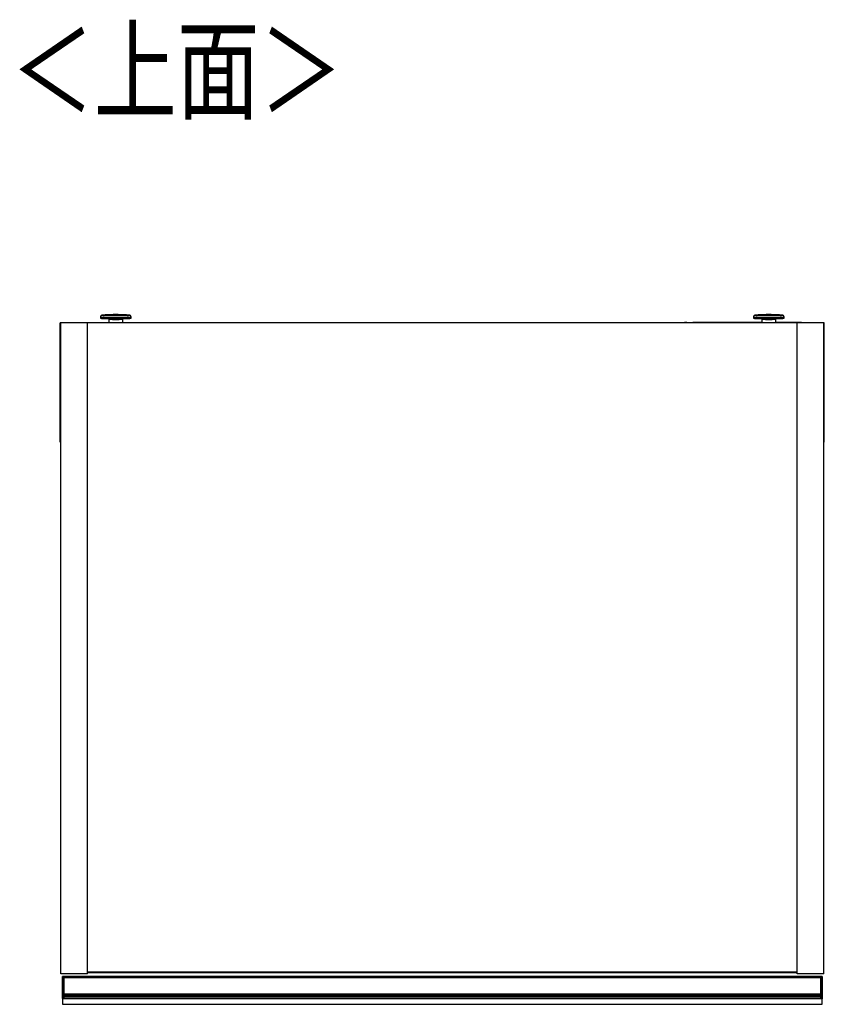
# Model space of a CAD drawing. Extents: x 272 to 4839, y 153 to 3196.
# Drawn here: x 1339 to 1865, y 2553 to 3196 of the extents above; entities that cross this region are included whole.
import ezdxf

# ---------------------------------------------------------------- set-up
doc = ezdxf.new("R2010")
doc.units = 0
doc.layers.get('0').update_dxf_attribs({"linetype": 'CONTINUOUS'})
doc.styles.add('SLDTEXTSTYLE0', font='TXT', dxfattribs={"width": 0.75, "bigfont": 'bigfont'})

msp = doc.modelspace()

# ---------------------------------------------------------------- linework, layer by layer
at = {"color": 7, "linetype": 'CONTINUOUS'}
for p, q in [((1395.14, 3003.14), (1393.61, 3003.01)), ((1395.14, 3003.14), (1395.19, 3003.15)), ((1401.59, 3003.21), (1399.66, 3003.21)), ((1399.67, 3003.19), (1399.66, 3003.21)), ((1399.66, 3003.19), (1401.59, 3003.19)), ((1401.59, 3003.26), (1401.59, 3003.21)), ((1401.59, 3003.21), (1401.59, 3003.19)), ((1401.59, 3003.19), (1401.59, 3003.13)), ((1402.62, 3003.21), (1402.62, 3003.26)), ((1404.55, 3003.21), (1402.62, 3003.21)), ((1402.62, 3003.21), (1402.62, 3003.19)), ((1402.62, 3003.13), (1402.62, 3003.19)), ((1402.62, 3003.19), (1404.55, 3003.19)), ((1406.8, 3003.2), (1406.8, 3003.2)), ((1410.6, 3003.01), (1409.08, 3003.14)), ((1821.64, 3003.14), (1820.11, 3003.01)), ((1821.64, 3003.14), (1821.69, 3003.15)), ((1828.09, 3003.21), (1826.16, 3003.21)), ((1826.17, 3003.19), (1826.16, 3003.21)), ((1826.16, 3003.19), (1828.09, 3003.19)), ((1828.09, 3003.26), (1828.09, 3003.21)), ((1828.09, 3003.21), (1828.09, 3003.19)), ((1828.09, 3003.19), (1828.09, 3003.13)), ((1829.12, 3003.21), (1829.12, 3003.26)), ((1831.05, 3003.21), (1829.12, 3003.21)), ((1829.12, 3003.21), (1829.12, 3003.19)), ((1829.12, 3003.13), (1829.12, 3003.19)), ((1829.12, 3003.19), (1831.05, 3003.19)), ((1833.3, 3003.2), (1833.3, 3003.2)), ((1837.1, 3003.01), (1835.58, 3003.14)), ((1366.11, 2998.04), (1365.86, 2998.04)), ((1365.86, 2920.04), (1365.86, 2998.04)), ((1383.61, 2998.04), (1366.11, 2998.04)), ((1366.11, 2573.04), (1366.11, 2998.04)), ((1847.11, 2998.04), (1383.61, 2998.04)), ((1383.61, 2573.04), (1383.61, 2998.04)), ((1392.11, 3001.75), (1392.11, 3001)), ((1397.61, 3000.3), (1397.61, 2998.04)), ((1406.61, 2998.04), (1406.61, 3000.3)), ((1412.11, 3001), (1412.11, 3001.75)), ((1775.04, 2998.11), (1773.64, 2998.11)), ((1775.04, 2998.04), (1775.04, 2998.11)), ((1775.04, 2998.11), (1779.04, 2998.11)), ((1806.04, 2998.11), (1779.04, 2998.11)), ((1806.93, 2998.04), (1806.04, 2998.11)), ((1824.11, 2998.11), (1811.84, 2998.11)), ((1818.61, 3001.75), (1818.61, 3001)), ((1824.11, 3000.3), (1824.11, 2998.04)), ((1833.11, 2998.04), (1833.11, 3000.3)), ((1850.04, 2998.11), (1833.11, 2998.11)), ((1838.61, 3001), (1838.61, 3001.75)), ((1847.11, 2573.04), (1847.11, 2998.04)), ((1864.61, 2998.04), (1847.11, 2998.04)), ((1864.86, 2998.04), (1864.61, 2998.04)), ((1864.61, 2573.04), (1864.61, 2998.04)), ((1864.86, 2920.04), (1864.86, 2998.04)), ((1366.11, 2920.04), (1365.86, 2920.04)), ((1864.86, 2920.04), (1864.61, 2920.04)), ((1383.61, 2573.04), (1366.11, 2573.04)), ((1847.11, 2574.04), (1383.61, 2574.04)), ((1847.11, 2573.54), (1383.61, 2573.54)), ((1864.61, 2573.04), (1847.11, 2573.04)), ((1367.36, 2570.34), (1367.36, 2571.14)), ((1367.36, 2570.34), (1367.56, 2570.34)), ((1367.36, 2559.96), (1367.36, 2570.34)), ((1367.56, 2571.34), (1367.56, 2570.34)), ((1367.56, 2571.34), (1368.36, 2571.34)), ((1367.56, 2570.34), (1367.56, 2559.96)), ((1368.36, 2570.34), (1367.56, 2570.34)), ((1368.36, 2571.34), (1368.36, 2570.34)), ((1368.36, 2571.34), (1862.36, 2571.34)), ((1368.36, 2559.96), (1368.36, 2570.34)), ((1862.36, 2570.34), (1368.36, 2570.34)), ((1862.36, 2570.34), (1862.36, 2571.34)), ((1862.36, 2571.34), (1863.16, 2571.34)), ((1862.36, 2570.34), (1862.36, 2559.96)), ((1863.16, 2570.34), (1862.36, 2570.34)), ((1863.16, 2570.34), (1863.16, 2571.34)), ((1863.16, 2570.34), (1863.36, 2570.34)), ((1863.16, 2559.96), (1863.16, 2570.34)), ((1863.36, 2571.14), (1863.36, 2570.34)), ((1863.36, 2570.34), (1863.36, 2559.96)), ((1367.36, 2559.96), (1367.56, 2559.96)), ((1367.36, 2558.76), (1367.36, 2559.96)), ((1367.36, 2557.92), (1367.36, 2558.76)), ((1367.56, 2559.96), (1367.56, 2558.96)), ((1367.56, 2559.96), (1368.36, 2559.96)), ((1367.56, 2558.96), (1367.56, 2558.12)), ((1368.36, 2558.96), (1367.56, 2558.96)), ((1368.36, 2558.96), (1368.36, 2559.96)), ((1368.36, 2559.96), (1862.36, 2559.96)), ((1368.36, 2558.12), (1368.36, 2558.96)), ((1862.36, 2558.96), (1368.36, 2558.96)), ((1862.36, 2559.96), (1862.36, 2558.96)), ((1862.36, 2559.96), (1863.16, 2559.96)), ((1862.36, 2558.96), (1862.36, 2558.12)), ((1863.16, 2558.96), (1862.36, 2558.96)), ((1863.16, 2558.96), (1863.16, 2559.96)), ((1863.16, 2559.96), (1863.36, 2559.96)), ((1863.16, 2558.12), (1863.16, 2558.96)), ((1863.36, 2559.96), (1863.36, 2558.76)), ((1863.36, 2558.76), (1863.36, 2557.92)), ((1367.36, 2556.99), (1367.36, 2557.92)), ((1367.36, 2556.82), (1367.36, 2556.99)), ((1367.36, 2556.82), (1367.36, 2553.04)), ((1367.36, 2553.04), (1863.36, 2553.04)), ((1367.56, 2558.12), (1367.56, 2556.96)), ((1368.36, 2558.12), (1367.56, 2558.12)), ((1368.36, 2556.96), (1367.56, 2556.96)), ((1367.56, 2556.96), (1367.56, 2556.54)), ((1368.36, 2556.54), (1367.56, 2556.54)), ((1368.36, 2556.96), (1368.36, 2558.12)), ((1862.36, 2558.12), (1368.36, 2558.12)), ((1368.36, 2556.54), (1368.36, 2556.96)), ((1862.36, 2556.96), (1368.36, 2556.96)), ((1862.36, 2556.54), (1368.36, 2556.54)), ((1862.36, 2558.12), (1862.36, 2556.96)), ((1863.16, 2558.12), (1862.36, 2558.12)), ((1862.36, 2556.96), (1862.36, 2556.54)), ((1863.16, 2556.96), (1862.36, 2556.96)), ((1863.16, 2556.54), (1862.36, 2556.54)), ((1863.16, 2556.96), (1863.16, 2558.12)), ((1863.16, 2556.54), (1863.16, 2556.96)), ((1863.36, 2557.92), (1863.36, 2556.99)), ((1863.36, 2556.99), (1863.36, 2556.82)), ((1863.36, 2553.04), (1863.36, 2556.82))]:
    msp.add_line(p, q, dxfattribs=at)
at = {"color": 8, "linetype": 'CONTINUOUS'}
for p, q in [((1406.61, 3000.3), (1406.6, 3000.3)), ((1779.04, 2998.11), (1779.04, 2998.04)), ((1806.04, 2998.11), (1806.04, 2998.04)), ((1812.51, 2998.04), (1811.84, 2998.11)), ((1833.11, 3000.3), (1833.1, 3000.3))]:
    msp.add_line(p, q, dxfattribs=at)
at = {"color": 7, "linetype": 'CONTINUOUS'}
for points in [[(1393.69, 3003.02), (1393.67, 3003.02), (1393.66, 3003.02), (1393.64, 3003.02), (1393.62, 3003.02), (1393.61, 3003.01), (1393.59, 3003.01), (1393.58, 3003.01), (1393.56, 3003.01), (1393.54, 3003.01), (1393.53, 3003.01), (1393.51, 3003), (1393.49, 3003), (1393.48, 3003), (1393.46, 3003), (1393.44, 3003), (1393.43, 3003), (1393.41, 3002.99), (1393.39, 3002.99), (1393.38, 3002.99), (1393.36, 3002.99), (1393.34, 3002.99), (1393.32, 3002.98), (1393.31, 3002.98), (1393.29, 3002.98), (1393.27, 3002.98), (1393.25, 3002.97), (1393.24, 3002.97), (1393.22, 3002.97), (1393.2, 3002.97), (1393.18, 3002.96), (1393.17, 3002.96), (1393.15, 3002.96), (1393.13, 3002.95), (1393.11, 3002.95), (1393.09, 3002.95), (1393.07, 3002.94), (1393.05, 3002.94), (1393.03, 3002.93), (1393, 3002.92), (1392.98, 3002.92), (1392.95, 3002.91), (1392.92, 3002.9), (1392.89, 3002.88), (1392.86, 3002.87), (1392.83, 3002.86), (1392.79, 3002.84), (1392.75, 3002.82), (1392.71, 3002.8), (1392.67, 3002.77), (1392.63, 3002.75), (1392.59, 3002.72), (1392.55, 3002.69), (1392.51, 3002.65), (1392.48, 3002.62), (1392.44, 3002.58), (1392.4, 3002.54), (1392.37, 3002.5), (1392.34, 3002.46), (1392.31, 3002.41), (1392.28, 3002.37), (1392.25, 3002.32), (1392.22, 3002.27), (1392.2, 3002.22), (1392.18, 3002.17), (1392.16, 3002.12), (1392.14, 3002.07), (1392.13, 3002.01), (1392.12, 3001.96), (1392.11, 3001.9), (1392.11, 3001.85), (1392.12, 3001.8), (1392.12, 3001.74)], [(1402.11, 3003.33), (1401.99, 3003.33), (1401.87, 3003.33), (1401.75, 3003.33), (1401.63, 3003.33), (1401.51, 3003.33), (1401.39, 3003.33), (1401.27, 3003.33), (1401.16, 3003.33), (1401.04, 3003.33), (1400.92, 3003.33), (1400.8, 3003.33), (1400.69, 3003.33), (1400.57, 3003.33), (1400.46, 3003.33), (1400.34, 3003.32), (1400.23, 3003.32), (1400.11, 3003.32), (1400, 3003.32), (1399.89, 3003.32), (1399.77, 3003.32), (1399.66, 3003.32), (1399.55, 3003.32), (1399.44, 3003.31), (1399.33, 3003.31), (1399.22, 3003.31), (1399.12, 3003.31), (1399.01, 3003.31), (1398.9, 3003.31), (1398.8, 3003.3), (1398.7, 3003.3), (1398.59, 3003.3), (1398.49, 3003.3), (1398.39, 3003.29), (1398.29, 3003.29), (1398.19, 3003.29), (1398.09, 3003.29), (1397.99, 3003.28), (1397.89, 3003.28), (1397.79, 3003.28), (1397.7, 3003.28), (1397.6, 3003.27), (1397.5, 3003.27), (1397.41, 3003.27), (1397.31, 3003.26), (1397.22, 3003.26), (1397.12, 3003.26), (1397.03, 3003.25), (1396.93, 3003.25), (1396.84, 3003.25), (1396.74, 3003.24), (1396.65, 3003.24), (1396.55, 3003.23), (1396.46, 3003.23), (1396.36, 3003.22), (1396.26, 3003.22), (1396.16, 3003.21), (1396.06, 3003.21), (1395.96, 3003.2), (1395.85, 3003.19), (1395.75, 3003.19), (1395.64, 3003.18), (1395.54, 3003.17), (1395.43, 3003.16), (1395.32, 3003.15)], [(1408.99, 3003.15), (1408.89, 3003.15), (1408.79, 3003.16), (1408.7, 3003.17), (1408.6, 3003.18), (1408.5, 3003.18), (1408.41, 3003.19), (1408.32, 3003.2), (1408.23, 3003.2), (1408.13, 3003.21), (1408.04, 3003.21), (1407.96, 3003.22), (1407.87, 3003.22), (1407.78, 3003.23), (1407.69, 3003.23), (1407.61, 3003.24), (1407.52, 3003.24), (1407.43, 3003.24), (1407.35, 3003.25), (1407.26, 3003.25), (1407.18, 3003.25), (1407.09, 3003.26), (1407.01, 3003.26), (1406.92, 3003.26), (1406.83, 3003.27), (1406.75, 3003.27), (1406.66, 3003.27), (1406.57, 3003.28), (1406.49, 3003.28), (1406.4, 3003.28), (1406.31, 3003.28), (1406.22, 3003.29), (1406.13, 3003.29), (1406.04, 3003.29), (1405.95, 3003.29), (1405.86, 3003.29), (1405.77, 3003.3), (1405.68, 3003.3), (1405.59, 3003.3), (1405.49, 3003.3), (1405.4, 3003.3), (1405.3, 3003.31), (1405.21, 3003.31), (1405.11, 3003.31), (1405.02, 3003.31), (1404.92, 3003.31), (1404.82, 3003.31), (1404.72, 3003.31), (1404.62, 3003.32), (1404.52, 3003.32), (1404.42, 3003.32), (1404.32, 3003.32), (1404.22, 3003.32), (1404.12, 3003.32), (1404.01, 3003.32), (1403.91, 3003.32), (1403.81, 3003.32), (1403.7, 3003.33), (1403.6, 3003.33), (1403.49, 3003.33), (1403.39, 3003.33), (1403.28, 3003.33), (1403.18, 3003.33), (1403.07, 3003.33), (1402.96, 3003.33), (1402.86, 3003.33), (1402.75, 3003.33), (1402.64, 3003.33), (1402.54, 3003.33), (1402.43, 3003.33), (1402.32, 3003.33), (1402.21, 3003.33), (1402.11, 3003.33)], [(1412.09, 3001.75), (1412.09, 3001.8), (1412.09, 3001.84), (1412.09, 3001.89), (1412.09, 3001.93), (1412.09, 3001.98), (1412.08, 3002.02), (1412.07, 3002.07), (1412.06, 3002.11), (1412.04, 3002.16), (1412.02, 3002.2), (1412, 3002.24), (1411.98, 3002.28), (1411.96, 3002.32), (1411.94, 3002.36), (1411.91, 3002.4), (1411.89, 3002.44), (1411.86, 3002.47), (1411.84, 3002.51), (1411.81, 3002.54), (1411.78, 3002.58), (1411.75, 3002.61), (1411.72, 3002.64), (1411.68, 3002.67), (1411.65, 3002.69), (1411.62, 3002.72), (1411.59, 3002.74), (1411.55, 3002.77), (1411.52, 3002.79), (1411.49, 3002.81), (1411.45, 3002.82), (1411.42, 3002.84), (1411.39, 3002.85), (1411.36, 3002.87), (1411.34, 3002.88), (1411.31, 3002.89), (1411.28, 3002.9), (1411.26, 3002.91), (1411.24, 3002.91), (1411.22, 3002.92), (1411.2, 3002.93), (1411.18, 3002.93), (1411.16, 3002.94), (1411.14, 3002.94), (1411.12, 3002.94), (1411.11, 3002.95), (1411.09, 3002.95), (1411.08, 3002.95), (1411.06, 3002.96), (1411.05, 3002.96), (1411.03, 3002.96), (1411.02, 3002.97), (1411.01, 3002.97), (1410.99, 3002.97), (1410.98, 3002.97), (1410.97, 3002.97), (1410.95, 3002.98), (1410.94, 3002.98), (1410.93, 3002.98), (1410.91, 3002.98), (1410.9, 3002.98), (1410.89, 3002.99), (1410.88, 3002.99), (1410.86, 3002.99), (1410.85, 3002.99), (1410.83, 3002.99), (1410.82, 3002.99), (1410.8, 3002.99), (1410.79, 3003), (1410.78, 3003), (1410.76, 3003), (1410.75, 3003), (1410.73, 3003), (1410.71, 3003), (1410.7, 3003), (1410.68, 3003.01), (1410.67, 3003.01), (1410.65, 3003.01), (1410.64, 3003.01), (1410.62, 3003.01), (1410.6, 3003.01), (1410.59, 3003.01), (1410.57, 3003.01), (1410.56, 3003.02), (1410.54, 3003.02), (1410.52, 3003.02), (1410.51, 3003.02), (1410.49, 3003.02), (1410.47, 3003.02)], [(1820.26, 3003.02), (1820.23, 3003.02), (1820.21, 3003.02), (1820.19, 3003.02), (1820.17, 3003.02), (1820.15, 3003.02), (1820.13, 3003.02), (1820.11, 3003.02), (1820.09, 3003.01), (1820.07, 3003.01), (1820.05, 3003.01), (1820.03, 3003.01), (1820.02, 3003.01), (1820, 3003.01), (1819.99, 3003.01), (1819.97, 3003), (1819.95, 3003), (1819.94, 3003), (1819.92, 3003), (1819.91, 3003), (1819.9, 3003), (1819.88, 3002.99), (1819.87, 3002.99), (1819.85, 3002.99), (1819.84, 3002.99), (1819.83, 3002.99), (1819.81, 3002.99), (1819.8, 3002.98), (1819.78, 3002.98), (1819.77, 3002.98), (1819.76, 3002.98), (1819.74, 3002.97), (1819.73, 3002.97), (1819.71, 3002.97), (1819.7, 3002.97), (1819.68, 3002.96), (1819.67, 3002.96), (1819.65, 3002.96), (1819.63, 3002.95), (1819.62, 3002.95), (1819.6, 3002.95), (1819.58, 3002.94), (1819.56, 3002.94), (1819.54, 3002.93), (1819.52, 3002.93), (1819.5, 3002.92), (1819.47, 3002.91), (1819.45, 3002.9), (1819.42, 3002.89), (1819.39, 3002.88), (1819.36, 3002.87), (1819.33, 3002.86), (1819.29, 3002.84), (1819.26, 3002.82), (1819.22, 3002.8), (1819.19, 3002.78), (1819.15, 3002.76), (1819.11, 3002.73), (1819.08, 3002.71), (1819.04, 3002.68), (1819, 3002.64), (1818.97, 3002.61), (1818.93, 3002.58), (1818.9, 3002.54), (1818.87, 3002.5), (1818.84, 3002.46), (1818.81, 3002.42), (1818.78, 3002.38), (1818.76, 3002.33), (1818.73, 3002.29), (1818.71, 3002.24), (1818.69, 3002.19), (1818.67, 3002.14), (1818.65, 3002.1), (1818.64, 3002.05), (1818.62, 3002), (1818.62, 3001.94), (1818.61, 3001.89), (1818.62, 3001.84), (1818.62, 3001.79), (1818.62, 3001.74)], [(1828.61, 3003.33), (1828.49, 3003.33), (1828.37, 3003.33), (1828.25, 3003.33), (1828.13, 3003.33), (1828.01, 3003.33), (1827.89, 3003.33), (1827.77, 3003.33), (1827.66, 3003.33), (1827.54, 3003.33), (1827.42, 3003.33), (1827.3, 3003.33), (1827.19, 3003.33), (1827.07, 3003.33), (1826.96, 3003.33), (1826.84, 3003.32), (1826.73, 3003.32), (1826.61, 3003.32), (1826.5, 3003.32), (1826.39, 3003.32), (1826.27, 3003.32), (1826.16, 3003.32), (1826.05, 3003.32), (1825.94, 3003.31), (1825.83, 3003.31), (1825.72, 3003.31), (1825.62, 3003.31), (1825.51, 3003.31), (1825.4, 3003.31), (1825.3, 3003.3), (1825.2, 3003.3), (1825.09, 3003.3), (1824.99, 3003.3), (1824.89, 3003.29), (1824.79, 3003.29), (1824.69, 3003.29), (1824.59, 3003.29), (1824.49, 3003.28), (1824.39, 3003.28), (1824.29, 3003.28), (1824.2, 3003.28), (1824.1, 3003.27), (1824, 3003.27), (1823.91, 3003.27), (1823.81, 3003.26), (1823.72, 3003.26), (1823.62, 3003.26), (1823.53, 3003.25), (1823.43, 3003.25), (1823.34, 3003.25), (1823.24, 3003.24), (1823.15, 3003.24), (1823.05, 3003.23), (1822.96, 3003.23), (1822.86, 3003.22), (1822.76, 3003.22), (1822.66, 3003.21), (1822.56, 3003.21), (1822.46, 3003.2), (1822.35, 3003.19), (1822.25, 3003.19), (1822.14, 3003.18), (1822.04, 3003.17), (1821.93, 3003.16), (1821.82, 3003.15)], [(1835.49, 3003.15), (1835.39, 3003.15), (1835.29, 3003.16), (1835.2, 3003.17), (1835.1, 3003.18), (1835, 3003.18), (1834.91, 3003.19), (1834.82, 3003.2), (1834.73, 3003.2), (1834.63, 3003.21), (1834.54, 3003.21), (1834.46, 3003.22), (1834.37, 3003.22), (1834.28, 3003.23), (1834.19, 3003.23), (1834.11, 3003.24), (1834.02, 3003.24), (1833.93, 3003.24), (1833.85, 3003.25), (1833.76, 3003.25), (1833.68, 3003.25), (1833.59, 3003.26), (1833.51, 3003.26), (1833.42, 3003.26), (1833.33, 3003.27), (1833.25, 3003.27), (1833.16, 3003.27), (1833.07, 3003.28), (1832.99, 3003.28), (1832.9, 3003.28), (1832.81, 3003.28), (1832.72, 3003.29), (1832.63, 3003.29), (1832.54, 3003.29), (1832.45, 3003.29), (1832.36, 3003.29), (1832.27, 3003.3), (1832.18, 3003.3), (1832.09, 3003.3), (1831.99, 3003.3), (1831.9, 3003.3), (1831.8, 3003.31), (1831.71, 3003.31), (1831.61, 3003.31), (1831.52, 3003.31), (1831.42, 3003.31), (1831.32, 3003.31), (1831.22, 3003.31), (1831.12, 3003.32), (1831.02, 3003.32), (1830.92, 3003.32), (1830.82, 3003.32), (1830.72, 3003.32), (1830.62, 3003.32), (1830.51, 3003.32), (1830.41, 3003.32), (1830.31, 3003.32), (1830.2, 3003.33), (1830.1, 3003.33), (1829.99, 3003.33), (1829.89, 3003.33), (1829.78, 3003.33), (1829.68, 3003.33), (1829.57, 3003.33), (1829.46, 3003.33), (1829.36, 3003.33), (1829.25, 3003.33), (1829.14, 3003.33), (1829.04, 3003.33), (1828.93, 3003.33), (1828.82, 3003.33), (1828.71, 3003.33), (1828.61, 3003.33)], [(1838.59, 3001.75), (1838.59, 3001.8), (1838.59, 3001.84), (1838.59, 3001.89), (1838.59, 3001.93), (1838.59, 3001.98), (1838.58, 3002.02), (1838.57, 3002.07), (1838.56, 3002.11), (1838.54, 3002.16), (1838.52, 3002.2), (1838.5, 3002.24), (1838.48, 3002.28), (1838.46, 3002.32), (1838.44, 3002.36), (1838.41, 3002.4), (1838.39, 3002.44), (1838.36, 3002.47), (1838.34, 3002.51), (1838.31, 3002.54), (1838.28, 3002.58), (1838.25, 3002.61), (1838.22, 3002.64), (1838.18, 3002.67), (1838.15, 3002.69), (1838.12, 3002.72), (1838.09, 3002.74), (1838.05, 3002.77), (1838.02, 3002.79), (1837.99, 3002.81), (1837.95, 3002.82), (1837.92, 3002.84), (1837.89, 3002.85), (1837.86, 3002.87), (1837.84, 3002.88), (1837.81, 3002.89), (1837.78, 3002.9), (1837.76, 3002.91), (1837.74, 3002.91), (1837.72, 3002.92), (1837.7, 3002.93), (1837.68, 3002.93), (1837.66, 3002.94), (1837.64, 3002.94), (1837.62, 3002.94), (1837.61, 3002.95), (1837.59, 3002.95), (1837.58, 3002.95), (1837.56, 3002.96), (1837.55, 3002.96), (1837.53, 3002.96), (1837.52, 3002.97), (1837.51, 3002.97), (1837.49, 3002.97), (1837.48, 3002.97), (1837.47, 3002.97), (1837.45, 3002.98), (1837.44, 3002.98), (1837.43, 3002.98), (1837.41, 3002.98), (1837.4, 3002.98), (1837.39, 3002.99), (1837.38, 3002.99), (1837.36, 3002.99), (1837.35, 3002.99), (1837.33, 3002.99), (1837.32, 3002.99), (1837.3, 3002.99), (1837.29, 3003), (1837.28, 3003), (1837.26, 3003), (1837.25, 3003), (1837.23, 3003), (1837.21, 3003), (1837.2, 3003), (1837.18, 3003.01), (1837.17, 3003.01), (1837.15, 3003.01), (1837.14, 3003.01), (1837.12, 3003.01), (1837.1, 3003.01), (1837.09, 3003.01), (1837.07, 3003.01), (1837.06, 3003.02), (1837.04, 3003.02), (1837.02, 3003.02), (1837.01, 3003.02), (1836.99, 3003.02), (1836.97, 3003.02)], [(1411.91, 3000.8), (1411.88, 3000.79), (1411.86, 3000.79), (1411.83, 3000.78), (1411.81, 3000.77), (1411.77, 3000.76), (1411.74, 3000.76), (1411.69, 3000.75), (1411.65, 3000.74), (1411.59, 3000.74), (1411.53, 3000.73), (1411.45, 3000.72), (1411.37, 3000.72), (1411.28, 3000.71), (1411.18, 3000.7), (1411.07, 3000.7), (1410.96, 3000.69), (1410.83, 3000.68), (1410.7, 3000.68), (1410.56, 3000.67), (1410.42, 3000.66), (1410.27, 3000.66), (1410.11, 3000.65), (1409.95, 3000.65), (1409.78, 3000.64), (1409.61, 3000.63), (1409.43, 3000.63), (1409.25, 3000.62), (1409.06, 3000.62), (1408.86, 3000.61), (1408.66, 3000.61), (1408.46, 3000.6), (1408.25, 3000.6), (1408.03, 3000.6), (1407.81, 3000.59), (1407.59, 3000.59), (1407.36, 3000.58), (1407.13, 3000.58), (1406.89, 3000.58), (1406.65, 3000.57), (1406.4, 3000.57), (1406.16, 3000.57), (1405.91, 3000.56), (1405.65, 3000.56), (1405.4, 3000.56), (1405.14, 3000.56), (1404.88, 3000.55), (1404.61, 3000.55), (1404.35, 3000.55), (1404.08, 3000.55), (1403.81, 3000.55), (1403.54, 3000.55), (1403.27, 3000.55), (1403, 3000.54), (1402.73, 3000.54), (1402.45, 3000.54), (1402.18, 3000.54), (1401.91, 3000.54), (1401.63, 3000.54), (1401.36, 3000.54), (1401.09, 3000.54), (1400.82, 3000.55), (1400.55, 3000.55), (1400.28, 3000.55), (1400.01, 3000.55), (1399.74, 3000.55), (1399.48, 3000.55), (1399.22, 3000.55), (1398.96, 3000.56), (1398.7, 3000.56), (1398.45, 3000.56), (1398.19, 3000.56), (1397.94, 3000.57), (1397.7, 3000.57), (1397.46, 3000.57), (1397.22, 3000.58), (1396.98, 3000.58), (1396.75, 3000.58), (1396.52, 3000.59), (1396.3, 3000.59), (1396.08, 3000.6), (1395.87, 3000.6), (1395.66, 3000.61), (1395.46, 3000.61), (1395.26, 3000.62), (1395.07, 3000.62), (1394.88, 3000.63), (1394.7, 3000.63), (1394.52, 3000.64), (1394.35, 3000.64), (1394.19, 3000.65), (1394.03, 3000.65), (1393.87, 3000.66), (1393.73, 3000.67), (1393.58, 3000.67), (1393.45, 3000.68), (1393.32, 3000.69), (1393.2, 3000.69), (1393.09, 3000.7), (1392.99, 3000.7), (1392.89, 3000.71), (1392.81, 3000.72), (1392.73, 3000.73), (1392.66, 3000.73), (1392.6, 3000.74), (1392.55, 3000.75), (1392.5, 3000.75), (1392.46, 3000.76), (1392.42, 3000.77), (1392.39, 3000.77), (1392.36, 3000.78), (1392.33, 3000.79), (1392.31, 3000.8)], [(1397.61, 3000.3), (1397.61, 3000.31), (1397.61, 3000.32), (1397.61, 3000.33), (1397.61, 3000.34), (1397.61, 3000.35), (1397.6, 3000.36), (1397.6, 3000.37), (1397.6, 3000.38), (1397.6, 3000.39), (1397.6, 3000.4), (1397.6, 3000.41), (1397.6, 3000.42), (1397.6, 3000.42), (1397.59, 3000.43), (1397.59, 3000.44), (1397.59, 3000.45), (1397.59, 3000.46), (1397.58, 3000.47), (1397.58, 3000.48), (1397.58, 3000.48), (1397.57, 3000.49), (1397.57, 3000.5), (1397.57, 3000.51), (1397.56, 3000.52), (1397.56, 3000.52), (1397.55, 3000.53), (1397.54, 3000.54), (1397.54, 3000.55), (1397.53, 3000.55), (1397.53, 3000.56), (1397.52, 3000.57), (1397.52, 3000.57)], [(1838.41, 3000.8), (1838.38, 3000.79), (1838.36, 3000.79), (1838.33, 3000.78), (1838.31, 3000.77), (1838.27, 3000.76), (1838.24, 3000.76), (1838.19, 3000.75), (1838.15, 3000.74), (1838.09, 3000.74), (1838.03, 3000.73), (1837.95, 3000.72), (1837.87, 3000.72), (1837.78, 3000.71), (1837.68, 3000.7), (1837.57, 3000.7), (1837.46, 3000.69), (1837.33, 3000.68), (1837.2, 3000.68), (1837.06, 3000.67), (1836.92, 3000.66), (1836.77, 3000.66), (1836.61, 3000.65), (1836.45, 3000.65), (1836.28, 3000.64), (1836.11, 3000.63), (1835.93, 3000.63), (1835.75, 3000.62), (1835.56, 3000.62), (1835.36, 3000.61), (1835.16, 3000.61), (1834.96, 3000.6), (1834.75, 3000.6), (1834.53, 3000.6), (1834.31, 3000.59), (1834.09, 3000.59), (1833.86, 3000.58), (1833.63, 3000.58), (1833.39, 3000.58), (1833.15, 3000.57), (1832.9, 3000.57), (1832.66, 3000.57), (1832.41, 3000.56), (1832.15, 3000.56), (1831.9, 3000.56), (1831.64, 3000.56), (1831.38, 3000.55), (1831.11, 3000.55), (1830.85, 3000.55), (1830.58, 3000.55), (1830.31, 3000.55), (1830.04, 3000.55), (1829.77, 3000.55), (1829.5, 3000.54), (1829.23, 3000.54), (1828.95, 3000.54), (1828.68, 3000.54), (1828.41, 3000.54), (1828.13, 3000.54), (1827.86, 3000.54), (1827.59, 3000.54), (1827.32, 3000.55), (1827.05, 3000.55), (1826.78, 3000.55), (1826.51, 3000.55), (1826.24, 3000.55), (1825.98, 3000.55), (1825.72, 3000.55), (1825.46, 3000.56), (1825.2, 3000.56), (1824.95, 3000.56), (1824.69, 3000.56), (1824.44, 3000.57), (1824.2, 3000.57), (1823.96, 3000.57), (1823.72, 3000.58), (1823.48, 3000.58), (1823.25, 3000.58), (1823.02, 3000.59), (1822.8, 3000.59), (1822.58, 3000.6), (1822.37, 3000.6), (1822.16, 3000.61), (1821.96, 3000.61), (1821.76, 3000.62), (1821.57, 3000.62), (1821.38, 3000.63), (1821.2, 3000.63), (1821.02, 3000.64), (1820.85, 3000.64), (1820.69, 3000.65), (1820.53, 3000.65), (1820.37, 3000.66), (1820.23, 3000.67), (1820.08, 3000.67), (1819.95, 3000.68), (1819.82, 3000.69), (1819.7, 3000.69), (1819.59, 3000.7), (1819.49, 3000.7), (1819.39, 3000.71), (1819.31, 3000.72), (1819.23, 3000.73), (1819.16, 3000.73), (1819.1, 3000.74), (1819.05, 3000.75), (1819, 3000.75), (1818.96, 3000.76), (1818.92, 3000.77), (1818.89, 3000.77), (1818.86, 3000.78), (1818.83, 3000.79), (1818.81, 3000.8)], [(1824.11, 3000.3), (1824.11, 3000.31), (1824.11, 3000.32), (1824.11, 3000.33), (1824.11, 3000.34), (1824.11, 3000.35), (1824.1, 3000.36), (1824.1, 3000.37), (1824.1, 3000.38), (1824.1, 3000.39), (1824.1, 3000.4), (1824.1, 3000.41), (1824.1, 3000.42), (1824.1, 3000.42), (1824.09, 3000.43), (1824.09, 3000.44), (1824.09, 3000.45), (1824.09, 3000.46), (1824.08, 3000.47), (1824.08, 3000.48), (1824.08, 3000.48), (1824.07, 3000.49), (1824.07, 3000.5), (1824.07, 3000.51), (1824.06, 3000.52), (1824.06, 3000.52), (1824.05, 3000.53), (1824.04, 3000.54), (1824.04, 3000.55), (1824.03, 3000.55), (1824.03, 3000.56), (1824.02, 3000.57), (1824.02, 3000.57)], [(1367.36, 2556.82), (1367.36, 2556.82), (1367.36, 2556.81), (1367.36, 2556.8), (1367.36, 2556.8), (1367.36, 2556.79), (1367.36, 2556.78), (1367.36, 2556.78), (1367.36, 2556.77), (1367.36, 2556.77), (1367.36, 2556.76), (1367.36, 2556.75), (1367.36, 2556.75), (1367.36, 2556.74), (1367.36, 2556.74), (1367.36, 2556.73), (1367.36, 2556.72), (1367.36, 2556.72), (1367.37, 2556.71), (1367.37, 2556.71), (1367.37, 2556.7), (1367.37, 2556.7), (1367.37, 2556.69), (1367.37, 2556.68), (1367.37, 2556.68), (1367.38, 2556.67), (1367.38, 2556.67), (1367.38, 2556.66), (1367.38, 2556.66), (1367.38, 2556.65), (1367.39, 2556.65), (1367.39, 2556.64), (1367.39, 2556.64), (1367.39, 2556.63), (1367.4, 2556.63), (1367.4, 2556.62), (1367.4, 2556.62), (1367.41, 2556.61), (1367.41, 2556.61), (1367.41, 2556.6), (1367.42, 2556.6), (1367.42, 2556.59), (1367.43, 2556.59), (1367.43, 2556.59), (1367.44, 2556.58), (1367.44, 2556.58), (1367.44, 2556.58), (1367.45, 2556.57), (1367.45, 2556.57), (1367.46, 2556.57), (1367.47, 2556.56), (1367.47, 2556.56), (1367.48, 2556.56), (1367.48, 2556.55), (1367.49, 2556.55), (1367.5, 2556.55), (1367.5, 2556.55), (1367.51, 2556.55), (1367.52, 2556.54), (1367.52, 2556.54), (1367.53, 2556.54), (1367.54, 2556.54), (1367.54, 2556.54), (1367.55, 2556.54), (1367.56, 2556.54)], [(1863.36, 2556.82), (1863.36, 2556.82), (1863.36, 2556.81), (1863.36, 2556.8), (1863.36, 2556.8), (1863.36, 2556.79), (1863.36, 2556.78), (1863.36, 2556.78), (1863.35, 2556.77), (1863.35, 2556.77), (1863.35, 2556.76), (1863.35, 2556.75), (1863.35, 2556.75), (1863.35, 2556.74), (1863.35, 2556.74), (1863.35, 2556.73), (1863.35, 2556.72), (1863.35, 2556.72), (1863.35, 2556.71), (1863.35, 2556.71), (1863.34, 2556.7), (1863.34, 2556.7), (1863.34, 2556.69), (1863.34, 2556.68), (1863.34, 2556.68), (1863.34, 2556.67), (1863.33, 2556.67), (1863.33, 2556.66), (1863.33, 2556.66), (1863.33, 2556.65), (1863.33, 2556.65), (1863.32, 2556.64), (1863.32, 2556.64), (1863.32, 2556.63), (1863.32, 2556.63), (1863.31, 2556.62), (1863.31, 2556.62), (1863.31, 2556.61), (1863.3, 2556.61), (1863.3, 2556.6), (1863.29, 2556.6), (1863.29, 2556.59), (1863.29, 2556.59), (1863.28, 2556.59), (1863.28, 2556.58), (1863.27, 2556.58), (1863.27, 2556.58), (1863.26, 2556.57), (1863.26, 2556.57), (1863.25, 2556.57), (1863.25, 2556.56), (1863.24, 2556.56), (1863.24, 2556.56), (1863.23, 2556.55), (1863.22, 2556.55), (1863.22, 2556.55), (1863.21, 2556.55), (1863.2, 2556.55), (1863.2, 2556.54), (1863.19, 2556.54), (1863.18, 2556.54), (1863.18, 2556.54), (1863.17, 2556.54), (1863.16, 2556.54), (1863.16, 2556.54)]]:
    msp.add_lwpolyline(points, dxfattribs=at)
at = {"color": 8, "linetype": 'CONTINUOUS', "flags": 128}
for points in [[(1393.61, 3003.01), (1393.49, 3003), (1393.21, 3002.96), (1393.3, 3002.91), (1393.76, 3002.86), (1394.55, 3002.82), (1395.4, 3002.79)], [(1409.08, 3003.14), (1409.23, 3003.13), (1409.41, 3003.08), (1409.23, 3003.04), (1408.69, 3003), (1407.82, 3002.97), (1406.66, 3002.94), (1405.28, 3002.91), (1403.73, 3002.9), (1402.11, 3002.89), (1400.48, 3002.9), (1398.94, 3002.91), (1397.55, 3002.94), (1396.4, 3002.97), (1395.52, 3003), (1394.98, 3003.04), (1394.8, 3003.08), (1394.98, 3003.13), (1395.14, 3003.14)], [(1409.72, 3002.82), (1410.46, 3002.86), (1410.91, 3002.91), (1411, 3002.96), (1410.73, 3003), (1410.6, 3003.01)], [(1820.11, 3003.01), (1819.99, 3003), (1819.71, 3002.96), (1819.8, 3002.91), (1820.26, 3002.86), (1821.05, 3002.82), (1821.9, 3002.79)], [(1835.58, 3003.14), (1835.73, 3003.13), (1835.91, 3003.08), (1835.73, 3003.04), (1835.19, 3003), (1834.32, 3002.97), (1833.16, 3002.94), (1831.78, 3002.91), (1830.23, 3002.9), (1828.61, 3002.89), (1826.98, 3002.9), (1825.44, 3002.91), (1824.05, 3002.94), (1822.9, 3002.97), (1822.02, 3003), (1821.48, 3003.04), (1821.3, 3003.08), (1821.48, 3003.13), (1821.64, 3003.14)], [(1836.22, 3002.82), (1836.96, 3002.86), (1837.41, 3002.91), (1837.5, 3002.96), (1837.23, 3003), (1837.1, 3003.01)]]:
    msp.add_lwpolyline(points, dxfattribs=at)
at = {"color": 7, "linetype": 'CONTINUOUS', "flags": 128}
for points in [[(1406.8, 3003.2), (1406.58, 3003.24), (1406, 3003.27), (1405.12, 3003.29), (1403.98, 3003.31), (1402.7, 3003.32), (1401.37, 3003.32), (1400.1, 3003.31), (1398.99, 3003.29), (1398.13, 3003.26), (1397.59, 3003.23), (1397.42, 3003.2), (1397.62, 3003.16), (1398.18, 3003.13), (1399.06, 3003.11), (1400.19, 3003.09), (1401.46, 3003.08), (1402.79, 3003.08), (1404.07, 3003.09), (1405.19, 3003.11), (1406.06, 3003.13), (1406.61, 3003.16), (1406.8, 3003.2)], [(1399.66, 3003.19), (1399.64, 3003.19), (1399.62, 3003.19), (1399.61, 3003.2), (1399.61, 3003.2), (1399.61, 3003.2), (1399.62, 3003.21), (1399.64, 3003.21), (1399.66, 3003.21)], [(1404.55, 3003.21), (1404.58, 3003.21), (1404.59, 3003.21), (1404.6, 3003.2), (1404.61, 3003.2), (1404.6, 3003.2), (1404.59, 3003.19), (1404.58, 3003.19), (1404.55, 3003.19)], [(1833.3, 3003.2), (1833.08, 3003.24), (1832.5, 3003.27), (1831.62, 3003.29), (1830.48, 3003.31), (1829.2, 3003.32), (1827.87, 3003.32), (1826.6, 3003.31), (1825.49, 3003.29), (1824.63, 3003.26), (1824.09, 3003.23), (1823.92, 3003.2), (1824.12, 3003.16), (1824.68, 3003.13), (1825.56, 3003.11), (1826.69, 3003.09), (1827.96, 3003.08), (1829.29, 3003.08), (1830.57, 3003.09), (1831.69, 3003.11), (1832.56, 3003.13), (1833.11, 3003.16), (1833.3, 3003.2)], [(1826.16, 3003.19), (1826.14, 3003.19), (1826.12, 3003.19), (1826.11, 3003.2), (1826.11, 3003.2), (1826.11, 3003.2), (1826.12, 3003.21), (1826.14, 3003.21), (1826.16, 3003.21)], [(1831.05, 3003.21), (1831.08, 3003.21), (1831.09, 3003.21), (1831.1, 3003.2), (1831.11, 3003.2), (1831.1, 3003.2), (1831.09, 3003.19), (1831.08, 3003.19), (1831.05, 3003.19)]]:
    msp.add_lwpolyline(points, dxfattribs=at)
at = {"color": 8, "linetype": 'CONTINUOUS'}
for points in [[(1406.8, 3000.68), (1406.79, 3000.67), (1406.78, 3000.66), (1406.77, 3000.66), (1406.76, 3000.65), (1406.75, 3000.64), (1406.75, 3000.64), (1406.74, 3000.63), (1406.73, 3000.62), (1406.72, 3000.62), (1406.71, 3000.61), (1406.7, 3000.6), (1406.7, 3000.59), (1406.69, 3000.58), (1406.68, 3000.57), (1406.68, 3000.56), (1406.67, 3000.55), (1406.67, 3000.54), (1406.66, 3000.53), (1406.66, 3000.52), (1406.65, 3000.51), (1406.65, 3000.5), (1406.64, 3000.49), (1406.64, 3000.48), (1406.63, 3000.47), (1406.63, 3000.46), (1406.63, 3000.45), (1406.63, 3000.44), (1406.62, 3000.43), (1406.62, 3000.42), (1406.62, 3000.41), (1406.62, 3000.4), (1406.61, 3000.38), (1406.61, 3000.37), (1406.61, 3000.36), (1406.61, 3000.35), (1406.61, 3000.34), (1406.61, 3000.33), (1406.61, 3000.32), (1406.6, 3000.31), (1406.6, 3000.3)], [(1833.3, 3000.68), (1833.29, 3000.67), (1833.28, 3000.66), (1833.27, 3000.66), (1833.26, 3000.65), (1833.25, 3000.64), (1833.25, 3000.64), (1833.24, 3000.63), (1833.23, 3000.62), (1833.22, 3000.62), (1833.21, 3000.61), (1833.2, 3000.6), (1833.2, 3000.59), (1833.19, 3000.58), (1833.18, 3000.57), (1833.18, 3000.56), (1833.17, 3000.55), (1833.17, 3000.54), (1833.16, 3000.53), (1833.16, 3000.52), (1833.15, 3000.51), (1833.15, 3000.5), (1833.14, 3000.49), (1833.14, 3000.48), (1833.13, 3000.47), (1833.13, 3000.46), (1833.13, 3000.45), (1833.13, 3000.44), (1833.12, 3000.43), (1833.12, 3000.42), (1833.12, 3000.41), (1833.12, 3000.4), (1833.11, 3000.38), (1833.11, 3000.37), (1833.11, 3000.36), (1833.11, 3000.35), (1833.11, 3000.34), (1833.11, 3000.33), (1833.11, 3000.32), (1833.1, 3000.31), (1833.1, 3000.3)]]:
    msp.add_lwpolyline(points, dxfattribs=at)
at = {"color": 7, "linetype": 'CONTINUOUS'}
msp.add_polyline3d([(1811.84, 2998.11, 0), (1811.68, 2998.11, 0), (1811.52, 2998.11, 0), (1811.36, 2998.11, 0), (1811.2, 2998.11, 0), (1811.03, 2998.11, 0), (1810.87, 2998.11, 0), (1810.71, 2998.11, 0), (1810.55, 2998.11, 0), (1810.39, 2998.11, 0), (1810.24, 2998.11, 0), (1810.08, 2998.11, 0), (1809.93, 2998.11, 0), (1809.77, 2998.11, 0), (1809.62, 2998.11, 0), (1809.47, 2998.11, 0), (1809.33, 2998.11, 0), (1809.18, 2998.11, 0), (1809.04, 2998.11, 0), (1808.9, 2998.11, 0), (1808.76, 2998.11, 0), (1808.62, 2998.11, 0), (1808.49, 2998.11, 0), (1808.35, 2998.11, 0), (1808.23, 2998.11, 0), (1808.1, 2998.11, 0), (1807.98, 2998.11, 0), (1807.86, 2998.11, 0), (1807.74, 2998.11, 0), (1807.63, 2998.11, 0), (1807.52, 2998.11, 0), (1807.41, 2998.11, 0), (1807.31, 2998.11, 0), (1807.21, 2998.11, 0), (1807.11, 2998.11, 0), (1807.02, 2998.11, 0), (1806.93, 2998.11, 0), (1806.85, 2998.11, 0), (1806.77, 2998.11, 0), (1806.69, 2998.11, 0), (1806.62, 2998.11, 0), (1806.55, 2998.11, 0), (1806.48, 2998.11, 0), (1806.42, 2998.11, 0), (1806.37, 2998.11, 0), (1806.31, 2998.11, 0), (1806.27, 2998.11, 0), (1806.22, 2998.11, 0), (1806.19, 2998.11, 0), (1806.16, 2998.11, 0), (1806.13, 2998.11, 0), (1806.11, 2998.11, 0), (1806.09, 2998.11, 0), (1806.08, 2998.11, 0), (1806.07, 2998.11, 0), (1806.05, 2998.11, 0), (1806.04, 2998.11, 0)], dxfattribs=at)
for centre, radius, start, end in [((1401.54, 3237.29), 234.58, 268.50083, 270.13792), ((1402.11, 2908.98), 94.29, 89.68705, 90.31295), ((1402.11, 3097.42), 94.29, 269.68705, 270.31295), ((1403.11, 3193.02), 190.31, 269.69792, 271.98983), ((1828.04, 3237.29), 234.58, 268.50083, 270.13792), ((1828.61, 2908.98), 94.29, 89.68705, 90.31295), ((1828.61, 3097.42), 94.29, 269.68705, 270.31295), ((1829.61, 3193.02), 190.31, 269.69792, 271.98983), ((1399.49, 3091.8), 91.1, 265.35329, 271.64773), ((1404.95, 3083.27), 82.58, 268.02719, 274.97179), ((1825.99, 3091.8), 91.1, 265.35329, 271.64773), ((1831.45, 3083.27), 82.58, 268.02719, 274.97179), ((1367.56, 2571.14), 0.2, 90, 180), ((1863.16, 2571.14), 0.2, 0, 90), ((1367.56, 2558.76), 0.2, 89.89229, 179.89189), ((1863.16, 2558.76), 0.2, 0.10811, 90.10771), ((1367.56, 2557.92), 0.2, 89.89229, 179.89189), ((1367.51, 2557.28), 0.329, 242.61402, 278.49487), ((1863.16, 2557.92), 0.2, 0.10811, 90.10771), ((1863.2, 2557.28), 0.329, 261.50513, 297.38598)]:
    msp.add_arc(centre, radius, start, end, dxfattribs=at)
at = {"color": 8, "linetype": 'CONTINUOUS'}
for centre, radius, start, end in [((1402.11, 3148.42), 147.01, 266.09978, 273.90071), ((1402.13, 3066.62), 66.47, 266.09459, 273.85613), ((1828.61, 3148.42), 147.01, 266.09978, 273.90071), ((1828.63, 3066.62), 66.47, 266.09459, 273.85613)]:
    msp.add_arc(centre, radius, start, end, dxfattribs=at)

# ---------------------------------------------------------------- texts
at = {"color": 7, "linetype": 'CONTINUOUS', "style": 'SLDTEXTSTYLE0', "width": 0.75}
msp.add_text('＜上面＞', height=52.917, dxfattribs=at).set_placement((1333.65, 3136.36))

doc.saveas('drawing.dxf')
